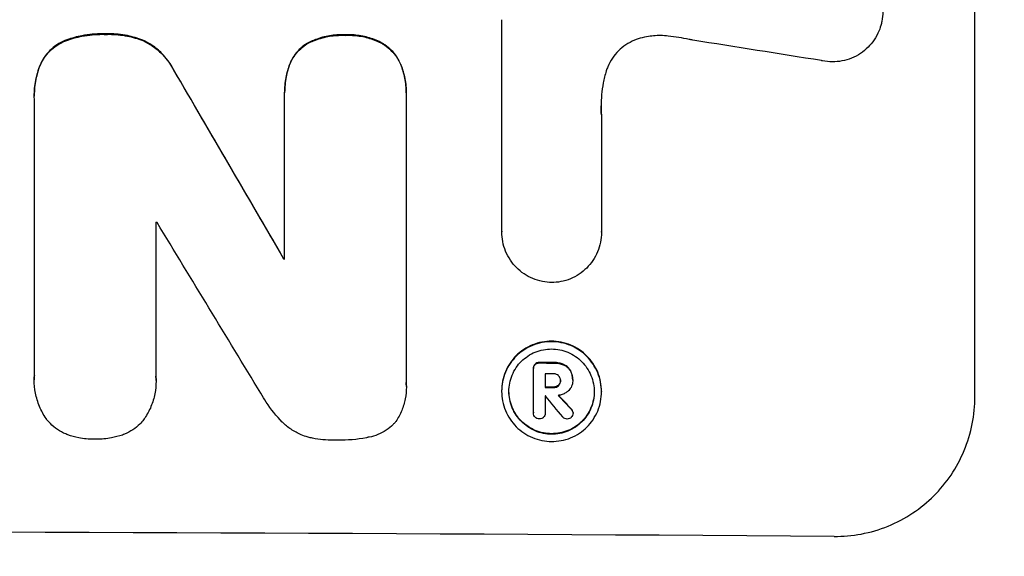
# Model space of a CAD drawing. Units: millimetres. Extents: x -3036 to 5407, y -4711 to 3214.
# Drawn here: x 2451 to 2556, y -3142 to -3085 of the extents above; entities that cross this region are included whole.
import ezdxf

# ---------------------------------------------------------------- set-up
doc = ezdxf.new("R2010")
doc.units = ezdxf.units.MM
doc.header["$LTSCALE"] = 20
doc.layers.add('2d', color=230, linetype='Continuous')
doc.layers.add('AS-Free_Space_Hatch', color=31, linetype='Continuous')

msp = doc.modelspace()

# ---------------------------------------------------------------- hatches: boundary and pattern name
at = {"layer": 'AS-Free_Space_Hatch'}
h = msp.add_hatch(dxfattribs=at)
h.set_pattern_fill('ANSI31', color=256, scale=100, angle=180, style=0)
edge = h.paths.add_edge_path()
edge.add_line((3388.11, -1113), (3388.11, -3211.01))
edge.add_arc((2388.11, -3211.01), 1000, 180, 360, ccw=False)
edge.add_line((1388.11, -3211.01), (1388.11, -1113))
edge.add_arc((2388.11, -1113), 1000, 0, 180, ccw=False)

# ---------------------------------------------------------------- linework, layer by layer
at = {"layer": '2d'}
for p, q in [((2552.76, -3124.81), (2552.76, -3049.92)), ((2502.36, -3107.21), (2502.36, -3084.64)), ((2460.17, -3086.15), (2460.17, -3086.21)), ((2485.71, -3086.26), (2485.71, -3086.31)), ((2456.01, -3086.79), (2456.01, -3086.84)), ((2464.1, -3086.81), (2464.1, -3086.87)), ((2481.73, -3087.1), (2481.73, -3087.15)), ((2489.61, -3087.14), (2489.61, -3087.19)), ((2453.19, -3089.4), (2453.19, -3089.46)), ((2479.77, -3089.34), (2479.77, -3089.39)), ((2491.59, -3089.4), (2491.59, -3089.45)), ((2467.41, -3090), (2467.41, -3090.05)), ((2452.54, -3092.72), (2452.54, -3092.77)), ((2479.22, -3092.38), (2479.22, -3092.44)), ((2479.22, -3110.11), (2479.22, -3092.7)), ((2492.18, -3092.44), (2492.18, -3092.49)), ((2452.55, -3122.6), (2452.55, -3093.06)), ((2492.17, -3092.76), (2492.17, -3123.34)), ((2512.97, -3094.76), (2512.97, -3107.27)), ((2465.5, -3106.22), (2465.5, -3122.64)), ((2502.36, -3107.2), (2502.36, -3107.25)), ((2512.97, -3107.27), (2512.97, -3107.32)), ((2479.11, -3110.05), (2479.11, -3110.11)), ((2505.73, -3121.75), (2505.73, -3121.8)), ((2505.74, -3126.5), (2505.74, -3121.84)), ((2505.9, -3121.31), (2505.9, -3121.37)), ((2506.38, -3121.14), (2506.38, -3121.2)), ((2507.84, -3121.15), (2507.84, -3121.21)), ((2508.9, -3121.34), (2508.9, -3121.39)), ((2509.66, -3121.99), (2509.66, -3122.04)), ((2452.54, -3122.94), (2452.54, -3123)), ((2465.52, -3123.07), (2465.52, -3123.13)), ((2506.98, -3122.35), (2506.98, -3123.81)), ((2508.61, -3123.03), (2508.61, -3123.08)), ((2509.91, -3122.96), (2509.91, -3123.01)), ((2509.91, -3123.08), (2509.91, -3123.13)), ((2492.19, -3123.71), (2492.19, -3123.76)), ((2502.34, -3124.17), (2502.34, -3124.22)), ((2507.84, -3123.77), (2507.84, -3123.82)), ((2508.39, -3123.58), (2508.39, -3123.63)), ((2506.98, -3124.71), (2506.98, -3126.51)), ((2512.98, -3124.23), (2512.98, -3124.28)), ((2509.78, -3126.12), (2509.78, -3126.17)), ((2505.73, -3126.47), (2505.73, -3126.52)), ((2506.98, -3126.49), (2506.98, -3126.55)), ((2509.95, -3126.48), (2509.95, -3126.54))]:
    msp.add_line(p, q, dxfattribs=at)
for centre, major_axis, ratio, start_param, end_param in [((2388.11, -3123.36), (-1097.97, 167.58), 0.051148, 4.584715, 4.597306), ((2388.11, -3011.7), (-1098.71, 1880.86), 0.013322, 4.652291, 4.662964), ((2388.11, -3163.55), (-1098, 0), 0.052336, 4.641733, 4.641841), ((2388.11, -3036.17), (-1097.7, 1805.11), 0.014136, 4.654883, 4.664976), ((2388.11, -3167.37), (-1099, 0), 0.052336, 4.629388, 4.629489), ((2388.11, -3178.33), (1099, 0), 0.052336, 1.461635, 1.462972), ((2388.11, -3179.47), (1098, 0), 0.052336, 1.461535, 1.462318), ((2388.11, -3180.94), (1099, 0), 0.052336, 1.461635, 1.462417), ((2388.11, -3181.84), (1097.97, 0), 0.052337, 1.4623, 1.462315), ((2388.11, -3038), (-1097.64, 1329.36), 0.02123, 4.627912, 4.629602), ((2388.11, -3053.24), (-1098.63, 1175.65), 0.024414, 4.627567, 4.62882), ((2388.11, -3196.66), (1099, 0), 0.052336, 1.434197, 1.707396)]:
    msp.add_ellipse(centre, major_axis=major_axis, ratio=ratio, start_param=start_param, end_param=end_param, dxfattribs=at)
at = {"layer": '2d', "extrusion": (0, 0, -1)}
for centre, major_axis, ratio, start_param, end_param in [((2388.11, -3011.7), (-1097.71, 1879.14), 0.013322, 1.620287, 1.63097), ((2388.11, -3167.37), (-1098, 0), 0.052336, 1.653772, 1.653873), ((2388.11, -3178.33), (-1098, 0), 0.052336, 1.67872, 1.680058), ((2388.11, -3180.94), (1098, 0), 0.052336, -1.462318, -1.461535), ((2388.11, -3053.24), (-1097.63, 1174.58), 0.024414, 1.654426, 1.655719)]:
    msp.add_ellipse(centre, major_axis=major_axis, ratio=ratio, start_param=start_param, end_param=end_param, dxfattribs=at)
at = {"layer": '2d'}
for points, knots in [([(2538.87, -3078.53), (2539.12, -3078.59), (2539.37, -3078.68), (2539.95, -3078.92), (2540.27, -3079.09), (2540.86, -3079.49), (2541.13, -3079.72), (2541.61, -3080.2), (2541.83, -3080.47), (2542.23, -3081.07), (2542.4, -3081.38), (2542.68, -3082.05), (2542.78, -3082.4), (2542.92, -3083.1), (2542.95, -3083.45), (2542.95, -3084.12), (2542.92, -3084.47), (2542.84, -3084.9), (2542.82, -3084.97), (2542.8, -3085.05)], [9.465229, 9.465229, 9.465229, 9.465229, 10.219432, 10.219432, 11.243862, 11.243862, 12.268291, 12.268291, 13.287105, 13.287105, 14.305919, 14.305919, 15.324733, 15.324733, 16.343547, 16.343547, 17.35977, 17.35977, 17.583641, 17.583641, 17.583641, 17.583641]), ([(2542.8, -3085.05), (2542.74, -3085.32), (2542.65, -3085.59), (2542.4, -3086.18), (2542.23, -3086.49), (2541.84, -3087.08), (2541.61, -3087.34), (2541.14, -3087.82), (2540.86, -3088.04), (2540.28, -3088.43), (2539.96, -3088.6), (2539.29, -3088.87), (2538.95, -3088.97), (2538.25, -3089.1), (2537.91, -3089.13), (2537.23, -3089.12), (2536.88, -3089.09), (2536.49, -3089.01), (2536.45, -3089), (2536.41, -3088.99)], [17.536676, 17.536676, 17.536676, 17.536676, 18.331905, 18.331905, 19.347988, 19.347988, 20.36407, 20.36407, 21.385754, 21.385754, 22.407438, 22.407438, 23.429122, 23.429122, 24.450805, 24.450805, 25.47213, 25.47213, 25.595535, 25.595535, 25.595535, 25.595535]), ([(2460.17, -3086.15), (2460.05, -3086.15), (2459.93, -3086.15), (2459.09, -3086.14), (2458.36, -3086.21), (2457.08, -3086.45), (2456.54, -3086.6), (2456.01, -3086.79)], [50.839997, 50.839997, 50.839997, 50.839997, 51.210254, 51.210254, 53.345866, 53.345866, 54.939125, 54.939125, 54.939125, 54.939125]), ([(2456.01, -3086.84), (2456.54, -3086.65), (2457.08, -3086.51), (2458.36, -3086.26), (2459.09, -3086.2), (2459.93, -3086.2), (2460.05, -3086.2), (2460.17, -3086.21)], [13.338054, 13.338054, 13.338054, 13.338054, 14.932215, 14.932215, 17.066831, 17.066831, 17.437087, 17.437087, 17.437087, 17.437087]), ([(2464.1, -3086.81), (2463.57, -3086.61), (2463.02, -3086.45), (2461.82, -3086.21), (2461.17, -3086.15), (2460.42, -3086.15), (2460.3, -3086.15), (2460.17, -3086.15)], [41.76408, 41.76408, 41.76408, 41.76408, 43.381523, 43.381523, 45.270419, 45.270419, 45.635991, 45.635991, 45.635991, 45.635991]), ([(2460.17, -3086.21), (2460.3, -3086.2), (2460.42, -3086.2), (2461.17, -3086.2), (2461.82, -3086.26), (2463.02, -3086.5), (2463.57, -3086.66), (2464.1, -3086.87)], [14.722004, 14.722004, 14.722004, 14.722004, 15.087574, 15.087574, 16.975254, 16.975254, 18.593787, 18.593787, 18.593787, 18.593787]), ([(2485.71, -3086.26), (2485.58, -3086.25), (2485.46, -3086.25), (2484.85, -3086.24), (2484.33, -3086.29), (2483.31, -3086.48), (2482.8, -3086.64), (2482.11, -3086.92), (2481.92, -3087), (2481.73, -3087.1)], [35.54138, 35.54138, 35.54138, 35.54138, 35.900479, 35.900479, 37.399136, 37.399136, 38.897794, 38.897794, 39.501956, 39.501956, 39.501956, 39.501956]), ([(2481.73, -3087.15), (2481.92, -3087.06), (2482.11, -3086.97), (2482.8, -3086.69), (2483.31, -3086.54), (2484.33, -3086.34), (2484.85, -3086.3), (2485.46, -3086.3), (2485.58, -3086.3), (2485.71, -3086.31)], [8.363169, 8.363169, 8.363169, 8.363169, 8.967332, 8.967332, 10.466, 10.466, 11.964668, 11.964668, 12.323769, 12.323769, 12.323769, 12.323769]), ([(2489.61, -3087.14), (2489.4, -3087.03), (2489.19, -3086.92), (2488.51, -3086.64), (2488.02, -3086.49), (2487.05, -3086.3), (2486.56, -3086.25), (2485.96, -3086.25), (2485.84, -3086.25), (2485.71, -3086.26)], [30.568525, 30.568525, 30.568525, 30.568525, 31.238676, 31.238676, 32.660592, 32.660592, 34.082507, 34.082507, 34.467656, 34.467656, 34.467656, 34.467656]), ([(2485.71, -3086.31), (2485.84, -3086.3), (2485.96, -3086.3), (2486.56, -3086.3), (2487.05, -3086.35), (2488.02, -3086.54), (2488.51, -3086.69), (2489.19, -3086.98), (2489.4, -3087.08), (2489.61, -3087.19)], [10.973728, 10.973728, 10.973728, 10.973728, 11.358879, 11.358879, 12.780803, 12.780803, 14.202727, 14.202727, 14.872884, 14.872884, 14.872884, 14.872884]), ([(2520.1, -3086.38), (2519.82, -3086.35), (2519.54, -3086.33), (2518.78, -3086.33), (2518.28, -3086.37), (2517.48, -3086.52), (2517.18, -3086.6), (2516.88, -3086.69)], [34.062696, 34.062696, 34.062696, 34.062696, 34.894721, 34.894721, 36.353869, 36.353869, 37.252181, 37.252181, 37.252181, 37.252181]), ([(2522.7, -3086.81), (2522.57, -3086.78), (2522.45, -3086.76), (2521.58, -3086.58), (2520.84, -3086.47), (2520.1, -3086.38)], [115.426806, 115.426806, 115.426806, 115.426806, 115.79961, 115.79961, 117.967016, 117.967016, 117.967016, 117.967016]), ([(2456.01, -3086.79), (2455.94, -3086.81), (2455.87, -3086.84), (2455.5, -3086.99), (2455.21, -3087.14), (2454.67, -3087.5), (2454.43, -3087.71), (2453.99, -3088.14), (2453.78, -3088.39), (2453.44, -3088.89), (2453.31, -3089.14), (2453.19, -3089.4)], [23.988393, 23.988393, 23.988393, 23.988393, 24.190058, 24.190058, 25.120866, 25.120866, 26.051674, 26.051674, 26.981418, 26.981418, 27.789535, 27.789535, 27.789535, 27.789535]), ([(2453.19, -3089.46), (2453.3, -3089.2), (2453.44, -3088.95), (2453.78, -3088.45), (2453.99, -3088.2), (2454.43, -3087.76), (2454.67, -3087.56), (2455.21, -3087.2), (2455.5, -3087.04), (2455.87, -3086.89), (2455.94, -3086.86), (2456.01, -3086.84)], [1.981056, 1.981056, 1.981056, 1.981056, 2.78787, 2.78787, 3.717159, 3.717159, 4.648425, 4.648425, 5.57969, 5.57969, 5.782216, 5.782216, 5.782216, 5.782216]), ([(2467.41, -3090), (2467.28, -3089.75), (2467.14, -3089.5), (2466.73, -3088.89), (2466.44, -3088.54), (2465.82, -3087.92), (2465.48, -3087.63), (2464.78, -3087.16), (2464.45, -3086.97), (2464.1, -3086.81)], [24.036707, 24.036707, 24.036707, 24.036707, 24.845861, 24.845861, 26.152206, 26.152206, 27.46195, 27.46195, 28.542311, 28.542311, 28.542311, 28.542311]), ([(2464.1, -3086.87), (2464.45, -3087.03), (2464.78, -3087.21), (2465.47, -3087.68), (2465.82, -3087.97), (2466.44, -3088.59), (2466.73, -3088.94), (2467.14, -3089.55), (2467.28, -3089.8), (2467.41, -3090.05)], [13.311258, 13.311258, 13.311258, 13.311258, 14.389239, 14.389239, 15.698156, 15.698156, 17.005334, 17.005334, 17.816864, 17.816864, 17.816864, 17.816864]), ([(2481.73, -3087.1), (2481.64, -3087.15), (2481.54, -3087.21), (2481.2, -3087.44), (2480.98, -3087.63), (2480.58, -3088.03), (2480.39, -3088.25), (2480.06, -3088.74), (2479.91, -3089.01), (2479.79, -3089.31), (2479.78, -3089.32), (2479.77, -3089.34)], [22.762149, 22.762149, 22.762149, 22.762149, 23.075182, 23.075182, 23.931294, 23.931294, 24.783909, 24.783909, 25.636523, 25.636523, 25.69213, 25.69213, 25.69213, 25.69213]), ([(2479.77, -3089.39), (2479.78, -3089.38), (2479.79, -3089.36), (2479.91, -3089.06), (2480.06, -3088.8), (2480.39, -3088.3), (2480.58, -3088.08), (2480.98, -3087.68), (2481.2, -3087.49), (2481.54, -3087.26), (2481.64, -3087.21), (2481.73, -3087.15)], [1.649623, 1.649623, 1.649623, 1.649623, 1.705229, 1.705229, 2.557843, 2.557843, 3.410457, 3.410457, 4.266576, 4.266576, 4.579612, 4.579612, 4.579612, 4.579612]), ([(2491.59, -3089.4), (2491.59, -3089.4), (2491.59, -3089.4), (2491.47, -3089.11), (2491.33, -3088.83), (2490.99, -3088.33), (2490.79, -3088.09), (2490.38, -3087.68), (2490.15, -3087.49), (2489.8, -3087.25), (2489.71, -3087.19), (2489.61, -3087.14)], [15.764256, 15.764256, 15.764256, 15.764256, 15.766842, 15.766842, 16.641903, 16.641903, 17.516963, 17.516963, 18.394137, 18.394137, 18.71004, 18.71004, 18.71004, 18.71004]), ([(2489.61, -3087.19), (2489.71, -3087.25), (2489.8, -3087.3), (2490.15, -3087.54), (2490.38, -3087.73), (2490.79, -3088.15), (2490.99, -3088.38), (2491.33, -3088.89), (2491.47, -3089.16), (2491.59, -3089.45), (2491.59, -3089.45), (2491.59, -3089.45)], [9.323445, 9.323445, 9.323445, 9.323445, 9.639348, 9.639348, 10.516527, 10.516527, 11.391589, 11.391589, 12.266651, 12.266651, 12.269239, 12.269239, 12.269239, 12.269239]), ([(2516.88, -3086.69), (2516.75, -3086.74), (2516.62, -3086.78), (2516.17, -3086.97), (2515.86, -3087.13), (2515.28, -3087.51), (2515.02, -3087.73), (2514.55, -3088.2), (2514.33, -3088.46), (2513.95, -3089.03), (2513.78, -3089.34), (2513.59, -3089.81), (2513.54, -3089.95), (2513.49, -3090.1)], [25.47697, 25.47697, 25.47697, 25.47697, 25.860645, 25.860645, 26.858642, 26.858642, 27.856639, 27.856639, 28.847034, 28.847034, 29.837429, 29.837429, 30.283957, 30.283957, 30.283957, 30.283957]), ([(2453.19, -3089.4), (2452.98, -3089.93), (2452.82, -3090.47), (2452.6, -3091.59), (2452.54, -3092.16), (2452.54, -3092.72)], [-3.267007, -3.267007, -3.267007, -3.267007, -1.670616, -1.670616, 0, 0, 0, 0]), ([(2452.55, -3093.06), (2452.54, -3092.97), (2452.54, -3092.87), (2452.54, -3092.77), (2452.54, -3092.21), (2452.6, -3091.64), (2452.82, -3090.52), (2452.98, -3089.98), (2453.19, -3089.46)], [-0.292179, -0.292179, -0.292179, -0.292179, 0, 0, 0, 1.669759, 1.669759, 3.266904, 3.266904, 3.266904, 3.266904]), ([(2479.77, -3089.34), (2479.6, -3089.79), (2479.47, -3090.26), (2479.27, -3091.29), (2479.22, -3091.84), (2479.22, -3092.38)], [-2.994112, -2.994112, -2.994112, -2.994112, -1.619709, -1.619709, 0, 0, 0, 0]), ([(2479.22, -3092.7), (2479.22, -3092.61), (2479.22, -3092.52), (2479.22, -3092.44), (2479.22, -3091.9), (2479.27, -3091.34), (2479.47, -3090.32), (2479.6, -3089.85), (2479.77, -3089.39)], [-0.262094, -0.262094, -0.262094, -0.262094, 0, 0, 0, 1.618106, 1.618106, 2.99393, 2.99393, 2.99393, 2.99393]), ([(2492.18, -3092.44), (2492.18, -3091.92), (2492.13, -3091.39), (2491.93, -3090.37), (2491.78, -3089.87), (2491.59, -3089.4)], [24.767517, 24.767517, 24.767517, 24.767517, 26.31394, 26.31394, 27.760055, 27.760055, 27.760055, 27.760055]), ([(2491.59, -3089.45), (2491.78, -3089.92), (2491.93, -3090.42), (2492.13, -3091.44), (2492.18, -3091.98), (2492.18, -3092.58), (2492.18, -3092.67), (2492.17, -3092.76)], [21.775065, 21.775065, 21.775065, 21.775065, 23.221179, 23.221179, 24.767605, 24.767605, 25.035328, 25.035328, 25.035328, 25.035328]), ([(2513.49, -3090.1), (2513.36, -3090.52), (2513.25, -3090.95), (2513.01, -3092.21), (2512.93, -3093.04), (2512.93, -3093.84), (2512.93, -3094.16), (2512.94, -3094.48), (2512.97, -3094.81)], [-3.666754, -3.666754, -3.666754, -3.666754, -2.413707, -2.413707, 0, 0, 0, 0.961806, 0.961806, 0.961806, 0.961806]), ([(2507.67, -3112.63), (2507.34, -3112.62), (2507.01, -3112.59), (2506.34, -3112.45), (2505.99, -3112.35), (2505.34, -3112.07), (2505.02, -3111.9), (2504.43, -3111.5), (2504.16, -3111.28), (2503.69, -3110.8), (2503.47, -3110.53), (2503.07, -3109.95), (2502.9, -3109.63), (2502.63, -3108.97), (2502.53, -3108.63), (2502.39, -3107.93), (2502.36, -3107.59), (2502.36, -3107.25), (2502.36, -3107.23), (2502.36, -3107.22), (2502.36, -3107.21)], [-8.044351, -8.044351, -8.044351, -8.044351, -7.078048, -7.078048, -6.064919, -6.064919, -5.051791, -5.051791, -4.038662, -4.038662, -3.028996, -3.028996, -2.019331, -2.019331, -1.009665, -1.009665, 0, 0, 0, 0.043565, 0.043565, 0.043565, 0.043565]), ([(2512.97, -3107.27), (2512.97, -3107.28), (2512.97, -3107.3), (2512.97, -3107.65), (2512.93, -3108), (2512.8, -3108.69), (2512.7, -3109.03), (2512.42, -3109.69), (2512.25, -3110), (2511.86, -3110.58), (2511.64, -3110.85), (2511.16, -3111.32), (2510.89, -3111.54), (2510.31, -3111.93), (2509.99, -3112.1), (2509.34, -3112.37), (2508.99, -3112.47), (2508.32, -3112.6), (2507.99, -3112.63), (2507.67, -3112.63)], [16.105136, 16.105136, 16.105136, 16.105136, 16.157481, 16.157481, 17.165666, 17.165666, 18.173852, 18.173852, 19.182037, 19.182037, 20.190223, 20.190223, 21.201955, 21.201955, 22.213688, 22.213688, 23.22542, 23.22542, 24.19191, 24.19191, 24.19191, 24.19191]), ([(2512.98, -3124.23), (2512.98, -3123.89), (2512.95, -3123.55), (2512.81, -3122.86), (2512.71, -3122.52), (2512.44, -3121.86), (2512.27, -3121.55), (2511.88, -3120.97), (2511.66, -3120.7), (2511.19, -3120.23), (2510.92, -3120), (2510.34, -3119.61), (2510.03, -3119.44), (2509.37, -3119.16), (2509.03, -3119.06), (2508.34, -3118.92), (2507.99, -3118.88), (2507.33, -3118.88), (2506.98, -3118.91), (2506.29, -3119.04), (2505.95, -3119.14), (2505.29, -3119.41), (2504.98, -3119.58), (2504.4, -3119.96), (2504.13, -3120.18), (2503.66, -3120.65), (2503.44, -3120.92), (2503.05, -3121.5), (2502.88, -3121.81), (2502.61, -3122.46), (2502.5, -3122.8), (2502.37, -3123.49), (2502.34, -3123.83), (2502.34, -3124.17)], [16.085325, 16.085325, 16.085325, 16.085325, 17.087372, 17.087372, 18.08942, 18.08942, 19.091468, 19.091468, 20.093516, 20.093516, 21.102363, 21.102363, 22.111211, 22.111211, 23.120058, 23.120058, 24.128905, 24.128905, 25.137335, 25.137335, 26.145764, 26.145764, 27.154194, 27.154194, 28.162624, 28.162624, 29.164629, 29.164629, 30.166635, 30.166635, 31.168641, 31.168641, 32.170646, 32.170646, 32.170646, 32.170646]), ([(2502.34, -3124.22), (2502.34, -3123.88), (2502.37, -3123.54), (2502.5, -3122.85), (2502.61, -3122.51), (2502.88, -3121.86), (2503.05, -3121.55), (2503.44, -3120.97), (2503.66, -3120.71), (2504.13, -3120.24), (2504.4, -3120.02), (2504.98, -3119.63), (2505.29, -3119.46), (2505.95, -3119.19), (2506.29, -3119.09), (2506.98, -3118.96), (2507.33, -3118.93), (2507.99, -3118.94), (2508.34, -3118.97), (2509.03, -3119.11), (2509.37, -3119.21), (2510.03, -3119.49), (2510.34, -3119.66), (2510.92, -3120.05), (2511.19, -3120.28), (2511.66, -3120.75), (2511.88, -3121.02), (2512.27, -3121.6), (2512.44, -3121.92), (2512.71, -3122.57), (2512.81, -3122.91), (2512.95, -3123.6), (2512.98, -3123.95), (2512.98, -3124.61), (2512.95, -3124.96), (2512.81, -3125.64), (2512.71, -3125.99), (2512.44, -3126.64), (2512.27, -3126.95), (2511.88, -3127.53), (2511.66, -3127.79), (2511.19, -3128.26), (2510.92, -3128.48), (2510.34, -3128.87), (2510.02, -3129.04), (2509.37, -3129.3), (2509.03, -3129.4), (2508.34, -3129.53), (2507.99, -3129.56), (2507.33, -3129.56), (2506.98, -3129.53), (2506.29, -3129.39), (2505.95, -3129.28), (2505.3, -3129.01), (2504.98, -3128.84), (2504.4, -3128.45), (2504.13, -3128.22), (2503.66, -3127.75), (2503.44, -3127.48), (2503.05, -3126.9), (2502.88, -3126.58), (2502.61, -3125.93), (2502.5, -3125.59), (2502.37, -3124.9), (2502.34, -3124.55), (2502.34, -3124.22)], [0, 0, 0, 0, 1.002005, 1.002005, 2.00401, 2.00401, 3.006015, 3.006015, 4.00802, 4.00802, 5.016461, 5.016461, 6.024902, 6.024902, 7.033343, 7.033343, 8.041783, 8.041783, 9.050643, 9.050643, 10.059502, 10.059502, 11.068362, 11.068362, 12.077221, 12.077221, 13.079268, 13.079268, 14.081315, 14.081315, 15.083363, 15.083363, 16.08541, 16.08541, 17.089097, 17.089097, 18.092783, 18.092783, 19.09647, 19.09647, 20.100157, 20.100157, 21.107377, 21.107377, 22.114598, 22.114598, 23.121818, 23.121818, 24.129038, 24.129038, 25.135981, 25.135981, 26.142924, 26.142924, 27.149866, 27.149866, 28.156809, 28.156809, 29.160312, 29.160312, 30.163816, 30.163816, 31.167319, 31.167319, 32.170823, 32.170823, 32.170823, 32.170823]), ([(2503.12, -3124.22), (2503.12, -3124.51), (2503.14, -3124.8), (2503.26, -3125.39), (2503.35, -3125.68), (2503.58, -3126.24), (2503.72, -3126.51), (2504.06, -3127.01), (2504.25, -3127.24), (2504.65, -3127.64), (2504.88, -3127.83), (2505.37, -3128.17), (2505.64, -3128.31), (2506.2, -3128.55), (2506.49, -3128.64), (2507.08, -3128.76), (2507.38, -3128.78), (2507.95, -3128.79), (2508.24, -3128.76), (2508.83, -3128.65), (2509.12, -3128.56), (2509.68, -3128.34), (2509.95, -3128.19), (2510.44, -3127.86), (2510.67, -3127.68), (2511.07, -3127.28), (2511.26, -3127.05), (2511.6, -3126.56), (2511.74, -3126.29), (2511.97, -3125.73), (2512.06, -3125.44), (2512.18, -3124.85), (2512.2, -3124.56), (2512.2, -3123.99), (2512.18, -3123.7), (2512.06, -3123.11), (2511.97, -3122.82), (2511.74, -3122.26), (2511.6, -3121.99), (2511.27, -3121.49), (2511.08, -3121.26), (2510.68, -3120.86), (2510.45, -3120.67), (2509.95, -3120.33), (2509.68, -3120.18), (2509.12, -3119.95), (2508.83, -3119.86), (2508.24, -3119.74), (2507.95, -3119.71), (2507.38, -3119.71), (2507.08, -3119.73), (2506.49, -3119.85), (2506.2, -3119.93), (2505.64, -3120.16), (2505.37, -3120.3), (2504.87, -3120.64), (2504.65, -3120.82), (2504.24, -3121.22), (2504.05, -3121.45), (2503.72, -3121.94), (2503.58, -3122.21), (2503.35, -3122.77), (2503.26, -3123.06), (2503.14, -3123.64), (2503.12, -3123.94), (2503.12, -3124.22)], [0, 0, 0, 0, 0.856811, 0.856811, 1.713621, 1.713621, 2.570432, 2.570432, 3.427243, 3.427243, 4.286996, 4.286996, 5.146749, 5.146749, 6.006502, 6.006502, 6.866255, 6.866255, 7.72621, 7.72621, 8.586166, 8.586166, 9.446121, 9.446121, 10.306077, 10.306077, 11.163021, 11.163021, 12.019965, 12.019965, 12.87691, 12.87691, 13.733854, 13.733854, 14.589407, 14.589407, 15.44496, 15.44496, 16.300514, 16.300514, 17.156067, 17.156067, 18.017413, 18.017413, 18.878759, 18.878759, 19.740105, 19.740105, 20.601451, 20.601451, 21.462492, 21.462492, 22.323533, 22.323533, 23.184574, 23.184574, 24.045615, 24.045615, 24.901138, 24.901138, 25.75666, 25.75666, 26.612183, 26.612183, 27.467705, 27.467705, 27.467705, 27.467705]), ([(2505.9, -3121.31), (2505.85, -3121.37), (2505.81, -3121.43), (2505.75, -3121.58), (2505.73, -3121.67), (2505.73, -3121.75)], [-0.4574306, -0.4574306, -0.4574306, -0.4574306, -0.2448594, -0.2448594, 0, 0, 0, 0]), ([(2505.74, -3121.84), (2505.73, -3121.83), (2505.73, -3121.81), (2505.73, -3121.8), (2505.73, -3121.72), (2505.75, -3121.63), (2505.81, -3121.48), (2505.85, -3121.42), (2505.9, -3121.37)], [-0.039851, -0.039851, -0.039851, -0.039851, 0, 0, 0, 0.2444874, 0.2444874, 0.4574174, 0.4574174, 0.4574174, 0.4574174]), ([(2506.38, -3121.14), (2506.36, -3121.14), (2506.35, -3121.14), (2506.26, -3121.14), (2506.17, -3121.16), (2506.02, -3121.22), (2505.96, -3121.26), (2505.9, -3121.31)], [2.8291879, 2.8291879, 2.8291879, 2.8291879, 2.8678597, 2.8678597, 3.1072476, 3.1072476, 3.3285449, 3.3285449, 3.3285449, 3.3285449]), ([(2505.9, -3121.37), (2505.96, -3121.32), (2506.02, -3121.27), (2506.17, -3121.21), (2506.26, -3121.2), (2506.35, -3121.2), (2506.36, -3121.2), (2506.38, -3121.2)], [0.4952521, 0.4952521, 0.4952521, 0.4952521, 0.7165514, 0.7165514, 0.9559413, 0.9559413, 0.9946135, 0.9946135, 0.9946135, 0.9946135]), ([(2508.9, -3121.34), (2508.75, -3121.28), (2508.6, -3121.24), (2508.27, -3121.17), (2508.09, -3121.15), (2507.89, -3121.15), (2507.86, -3121.15), (2507.84, -3121.15)], [11.680358, 11.680358, 11.680358, 11.680358, 12.125377, 12.125377, 12.653552, 12.653552, 12.729822, 12.729822, 12.729822, 12.729822]), ([(2507.84, -3121.21), (2507.86, -3121.21), (2507.89, -3121.21), (2508.09, -3121.21), (2508.27, -3121.22), (2508.6, -3121.29), (2508.75, -3121.33), (2508.9, -3121.39)], [4.141263, 4.141263, 4.141263, 4.141263, 4.217535, 4.217535, 4.746561, 4.746561, 5.190835, 5.190835, 5.190835, 5.190835]), ([(2509.66, -3121.99), (2509.59, -3121.87), (2509.51, -3121.77), (2509.29, -3121.55), (2509.12, -3121.43), (2508.93, -3121.35), (2508.91, -3121.34), (2508.9, -3121.34)], [5.2985872, 5.2985872, 5.2985872, 5.2985872, 5.6691581, 5.6691581, 6.2383717, 6.2383717, 6.2811943, 6.2811943, 6.2811943, 6.2811943]), ([(2508.9, -3121.39), (2508.91, -3121.4), (2508.93, -3121.4), (2509.12, -3121.49), (2509.29, -3121.6), (2509.51, -3121.82), (2509.59, -3121.93), (2509.66, -3122.04)], [2.7955056, 2.7955056, 2.7955056, 2.7955056, 2.8383294, 2.8383294, 3.4075498, 3.4075498, 3.778119, 3.778119, 3.778119, 3.778119]), ([(2509.91, -3122.96), (2509.91, -3122.83), (2509.89, -3122.7), (2509.84, -3122.43), (2509.8, -3122.3), (2509.72, -3122.11), (2509.69, -3122.05), (2509.66, -3121.99)], [6.1783147, 6.1783147, 6.1783147, 6.1783147, 6.5638023, 6.5638023, 6.94929, 6.94929, 7.1478132, 7.1478132, 7.1478132, 7.1478132]), ([(2509.66, -3122.04), (2509.69, -3122.1), (2509.72, -3122.17), (2509.8, -3122.36), (2509.84, -3122.49), (2509.89, -3122.75), (2509.91, -3122.88), (2509.91, -3123.04), (2509.91, -3123.07), (2509.9, -3123.09)], [5.208942, 5.208942, 5.208942, 5.208942, 5.408602, 5.408602, 5.793475, 5.793475, 6.178349, 6.178349, 6.258109, 6.258109, 6.258109, 6.258109]), ([(2453.86, -3127.21), (2453.84, -3127.18), (2453.82, -3127.15), (2453.52, -3126.71), (2453.29, -3126.28), (2452.91, -3125.37), (2452.77, -3124.89), (2452.58, -3123.94), (2452.54, -3123.46), (2452.54, -3123), (2452.54, -3122.86), (2452.54, -3122.73), (2452.55, -3122.6)], [-4.287809, -4.287809, -4.287809, -4.287809, -4.174676, -4.174676, -2.783117, -2.783117, -1.391559, -1.391559, 0, 0, 0, 0.39844, 0.39844, 0.39844, 0.39844]), ([(2465.5, -3122.64), (2465.51, -3122.8), (2465.52, -3122.97), (2465.52, -3123.57), (2465.48, -3124.03), (2465.3, -3124.94), (2465.16, -3125.4), (2464.8, -3126.27), (2464.57, -3126.69), (2464.27, -3127.13), (2464.23, -3127.19), (2464.19, -3127.25)], [20.907876, 20.907876, 20.907876, 20.907876, 21.389674, 21.389674, 22.725033, 22.725033, 24.060391, 24.060391, 25.395749, 25.395749, 25.604514, 25.604514, 25.604514, 25.604514]), ([(2508.39, -3122.54), (2508.33, -3122.49), (2508.26, -3122.44), (2508.09, -3122.37), (2507.98, -3122.35), (2507.87, -3122.35), (2507.85, -3122.35), (2507.84, -3122.35)], [3.0394514, 3.0394514, 3.0394514, 3.0394514, 3.2767957, 3.2767957, 3.5752568, 3.5752568, 3.6207868, 3.6207868, 3.6207868, 3.6207868]), ([(2508.61, -3123.08), (2508.61, -3123.07), (2508.61, -3123.05), (2508.61, -3122.95), (2508.59, -3122.86), (2508.52, -3122.7), (2508.47, -3122.62), (2508.41, -3122.55), (2508.4, -3122.55), (2508.39, -3122.54)], [2.011225, 2.011225, 2.011225, 2.011225, 2.0557924, 2.0557924, 2.3119166, 2.3119166, 2.5680409, 2.5680409, 2.5935618, 2.5935618, 2.5935618, 2.5935618]), ([(2508.39, -3123.63), (2508.39, -3123.63), (2508.4, -3123.62), (2508.46, -3123.56), (2508.52, -3123.48), (2508.59, -3123.3), (2508.61, -3123.2), (2508.61, -3123.1), (2508.61, -3123.09), (2508.61, -3123.08)], [1.6341435, 1.6341435, 1.6341435, 1.6341435, 1.6413176, 1.6413176, 1.9142406, 1.9142406, 2.1871636, 2.1871636, 2.2155784, 2.2155784, 2.2155784, 2.2155784]), ([(2508.61, -3123.09), (2508.61, -3123.17), (2508.59, -3123.26), (2508.52, -3123.43), (2508.46, -3123.51), (2508.4, -3123.57), (2508.39, -3123.57), (2508.39, -3123.58)], [2.2133591, 2.2133591, 2.2133591, 2.2133591, 2.4600735, 2.4600735, 2.7329959, 2.7329959, 2.74017, 2.74017, 2.74017, 2.74017]), ([(2509.9, -3123.09), (2509.91, -3123.1), (2509.91, -3123.12), (2509.91, -3123.31), (2509.87, -3123.5), (2509.72, -3123.85), (2509.61, -3124.01), (2509.46, -3124.16), (2509.43, -3124.19), (2509.4, -3124.22)], [4.271685, 4.271685, 4.271685, 4.271685, 4.309185, 4.309185, 4.846899, 4.846899, 5.384614, 5.384614, 5.50558, 5.50558, 5.50558, 5.50558]), ([(2492.17, -3123.34), (2492.18, -3123.48), (2492.19, -3123.62), (2492.19, -3124.17), (2492.15, -3124.6), (2491.98, -3125.44), (2491.86, -3125.87), (2491.52, -3126.67), (2491.31, -3127.06), (2491.04, -3127.46), (2491.01, -3127.5), (2490.98, -3127.54)], [19.405851, 19.405851, 19.405851, 19.405851, 19.825526, 19.825526, 21.063308, 21.063308, 22.30109, 22.30109, 23.538871, 23.538871, 23.687934, 23.687934, 23.687934, 23.687934]), ([(2512.2, -3124.25), (2512.2, -3124.53), (2512.18, -3124.81), (2512.06, -3125.39), (2511.97, -3125.68), (2511.74, -3126.23), (2511.6, -3126.5), (2511.27, -3126.99), (2511.08, -3127.22), (2510.68, -3127.62), (2510.45, -3127.81), (2509.95, -3128.14), (2509.68, -3128.28), (2509.12, -3128.51), (2508.83, -3128.6), (2508.24, -3128.71), (2507.95, -3128.73), (2507.38, -3128.73), (2507.08, -3128.7), (2506.49, -3128.58), (2506.2, -3128.5), (2505.64, -3128.26), (2505.37, -3128.11), (2504.87, -3127.78), (2504.65, -3127.59), (2504.24, -3127.18), (2504.05, -3126.95), (2503.72, -3126.46), (2503.58, -3126.19), (2503.35, -3125.63), (2503.26, -3125.34), (2503.15, -3124.76), (2503.12, -3124.47), (2503.12, -3124.2)], [13.760124, 13.760124, 13.760124, 13.760124, 14.589332, 14.589332, 15.444886, 15.444886, 16.30044, 16.30044, 17.155994, 17.155994, 18.017329, 18.017329, 18.878665, 18.878665, 19.740001, 19.740001, 20.601337, 20.601337, 21.462368, 21.462368, 22.3234, 22.3234, 23.184431, 23.184431, 24.045462, 24.045462, 24.900985, 24.900985, 25.756508, 25.756508, 26.612032, 26.612032, 27.441233, 27.441233, 27.441233, 27.441233]), ([(2508.39, -3123.58), (2508.33, -3123.63), (2508.26, -3123.67), (2508.08, -3123.75), (2507.97, -3123.77), (2507.86, -3123.77), (2507.85, -3123.77), (2507.84, -3123.77)], [3.1006119, 3.1006119, 3.1006119, 3.1006119, 3.3455915, 3.3455915, 3.6508399, 3.6508399, 3.6823869, 3.6823869, 3.6823869, 3.6823869]), ([(2507.84, -3123.82), (2507.85, -3123.82), (2507.86, -3123.82), (2507.97, -3123.82), (2508.08, -3123.8), (2508.26, -3123.73), (2508.33, -3123.68), (2508.39, -3123.63)], [1.1853777, 1.1853777, 1.1853777, 1.1853777, 1.216925, 1.216925, 1.5221769, 1.5221769, 1.767158, 1.767158, 1.767158, 1.767158]), ([(2478.97, -3127.49), (2478.35, -3126.85), (2477.77, -3126.14), (2477.05, -3125.06), (2476.85, -3124.75), (2476.67, -3124.42)], [79.341184, 79.341184, 79.341184, 79.341184, 81.992971, 81.992971, 83.048528, 83.048528, 83.048528, 83.048528]), ([(2509.4, -3124.22), (2509.35, -3124.25), (2509.3, -3124.29), (2509.14, -3124.4), (2509.02, -3124.46), (2508.76, -3124.57), (2508.63, -3124.61), (2508.45, -3124.64), (2508.41, -3124.65), (2508.37, -3124.65)], [8.092897, 8.092897, 8.092897, 8.092897, 8.264518, 8.264518, 8.65959, 8.65959, 9.054662, 9.054662, 9.17526, 9.17526, 9.17526, 9.17526]), ([(2537.76, -3139.67), (2538.7, -3139.68), (2539.68, -3139.6), (2541.62, -3139.23), (2542.59, -3138.95), (2544.44, -3138.2), (2545.32, -3137.72), (2546.97, -3136.63), (2547.72, -3136.01), (2549.05, -3134.69), (2549.67, -3133.94), (2550.77, -3132.32), (2551.24, -3131.44), (2552, -3129.61), (2552.29, -3128.65), (2552.67, -3126.72), (2552.76, -3125.75), (2552.76, -3124.81)], [-22.717175, -22.717175, -22.717175, -22.717175, -19.861909, -19.861909, -17.006642, -17.006642, -14.151375, -14.151375, -11.296109, -11.296109, -8.472082, -8.472082, -5.648054, -5.648054, -2.824027, -2.824027, 0, 0, 0, 0]), ([(2509.95, -3126.48), (2509.94, -3126.42), (2509.93, -3126.36), (2509.88, -3126.23), (2509.84, -3126.17), (2509.79, -3126.12), (2509.78, -3126.12), (2509.78, -3126.12)], [1.6350429, 1.6350429, 1.6350429, 1.6350429, 1.8150534, 1.8150534, 2.0164082, 2.0164082, 2.030894, 2.030894, 2.030894, 2.030894]), ([(2509.78, -3126.17), (2509.78, -3126.17), (2509.79, -3126.18), (2509.84, -3126.23), (2509.88, -3126.29), (2509.93, -3126.41), (2509.94, -3126.47), (2509.95, -3126.54)], [1.1965117, 1.1965117, 1.1965117, 1.1965117, 1.2109976, 1.2109976, 1.4123529, 1.4123529, 1.5923639, 1.5923639, 1.5923639, 1.5923639]), ([(2456.12, -3128.85), (2456.05, -3128.82), (2455.97, -3128.79), (2455.59, -3128.63), (2455.29, -3128.47), (2454.73, -3128.1), (2454.48, -3127.88), (2454.12, -3127.52), (2453.99, -3127.37), (2453.86, -3127.21)], [24.67174, 24.67174, 24.67174, 24.67174, 24.892582, 24.892582, 25.850855, 25.850855, 26.809129, 26.809129, 27.391418, 27.391418, 27.391418, 27.391418]), ([(2464.19, -3127.25), (2464.06, -3127.41), (2463.93, -3127.56), (2463.57, -3127.92), (2463.32, -3128.13), (2462.77, -3128.49), (2462.47, -3128.65), (2462.08, -3128.81), (2462.01, -3128.84), (2461.93, -3128.87)], [18.343228, 18.343228, 18.343228, 18.343228, 18.933984, 18.933984, 19.881462, 19.881462, 20.82894, 20.82894, 21.067482, 21.067482, 21.067482, 21.067482]), ([(2505.9, -3126.97), (2505.85, -3126.92), (2505.81, -3126.85), (2505.75, -3126.7), (2505.73, -3126.61), (2505.73, -3126.52), (2505.73, -3126.52), (2505.74, -3126.51), (2505.74, -3126.5)], [-0.4624536, -0.4624536, -0.4624536, -0.4624536, -0.2570487, -0.2570487, 0, 0, 0, 0.0225595, 0.0225595, 0.0225595, 0.0225595]), ([(2506.36, -3127.15), (2506.35, -3127.15), (2506.34, -3127.15), (2506.26, -3127.15), (2506.18, -3127.14), (2506.03, -3127.07), (2505.96, -3127.03), (2505.9, -3126.97), (2505.9, -3126.97), (2505.9, -3126.97)], [2.7405656, 2.7405656, 2.7405656, 2.7405656, 2.7645335, 2.7645335, 2.9956469, 2.9956469, 3.2267604, 3.2267604, 3.2314088, 3.2314088, 3.2314088, 3.2314088]), ([(2506.71, -3127.06), (2506.68, -3127.08), (2506.65, -3127.09), (2506.54, -3127.14), (2506.45, -3127.15), (2506.37, -3127.15), (2506.36, -3127.15), (2506.36, -3127.15)], [2.6460927, 2.6460927, 2.6460927, 2.6460927, 2.7428173, 2.7428173, 2.9926292, 2.9926292, 3.0044735, 3.0044735, 3.0044735, 3.0044735]), ([(2506.98, -3126.51), (2506.98, -3126.52), (2506.98, -3126.53), (2506.98, -3126.63), (2506.97, -3126.71), (2506.9, -3126.86), (2506.85, -3126.93), (2506.77, -3127.01), (2506.74, -3127.04), (2506.71, -3127.06)], [1.8581553, 1.8581553, 1.8581553, 1.8581553, 1.8950935, 1.8950935, 2.1312173, 2.1312173, 2.3673412, 2.3673412, 2.477136, 2.477136, 2.477136, 2.477136]), ([(2509.32, -3127.17), (2509.32, -3127.17), (2509.32, -3127.17), (2509.24, -3127.17), (2509.16, -3127.15), (2509, -3127.09), (2508.93, -3127.04), (2508.86, -3126.97), (2508.85, -3126.96), (2508.84, -3126.95)], [2.9024974, 2.9024974, 2.9024974, 2.9024974, 2.904066, 2.904066, 3.1464977, 3.1464977, 3.3889295, 3.3889295, 3.4276784, 3.4276784, 3.4276784, 3.4276784]), ([(2509.76, -3126.98), (2509.76, -3126.99), (2509.76, -3126.99), (2509.7, -3127.05), (2509.63, -3127.09), (2509.48, -3127.16), (2509.4, -3127.17), (2509.32, -3127.17)], [2.2879706, 2.2879706, 2.2879706, 2.2879706, 2.3052489, 2.3052489, 2.5362704, 2.5362704, 2.7657972, 2.7657972, 2.7657972, 2.7657972]), ([(2509.95, -3126.54), (2509.95, -3126.62), (2509.93, -3126.7), (2509.86, -3126.86), (2509.82, -3126.93), (2509.76, -3126.98)], [1.9928936, 1.9928936, 1.9928936, 1.9928936, 2.2359896, 2.2359896, 2.4678962, 2.4678962, 2.4678962, 2.4678962]), ([(2481.71, -3129.1), (2481.47, -3129.03), (2481.23, -3128.95), (2480.61, -3128.69), (2480.25, -3128.49), (2479.57, -3128.04), (2479.26, -3127.78), (2478.98, -3127.5), (2478.98, -3127.49), (2478.97, -3127.49)], [29.593363, 29.593363, 29.593363, 29.593363, 30.31492, 30.31492, 31.48288, 31.48288, 32.65084, 32.65084, 32.673431, 32.673431, 32.673431, 32.673431]), ([(2490.98, -3127.54), (2490.92, -3127.61), (2490.85, -3127.68), (2490.56, -3127.97), (2490.31, -3128.18), (2489.77, -3128.54), (2489.47, -3128.7), (2488.86, -3128.95), (2488.54, -3129.04), (2488.16, -3129.11), (2488.11, -3129.12), (2488.06, -3129.13)], [18.507657, 18.507657, 18.507657, 18.507657, 18.7951, 18.7951, 19.736285, 19.736285, 20.677469, 20.677469, 21.618654, 21.618654, 21.777593, 21.777593, 21.777593, 21.777593]), ([(2459.02, -3129.33), (2458.97, -3129.33), (2458.93, -3129.33), (2458.36, -3129.33), (2457.82, -3129.27), (2456.89, -3129.09), (2456.5, -3128.98), (2456.12, -3128.85)], [37.586507, 37.586507, 37.586507, 37.586507, 37.724017, 37.724017, 39.297304, 39.297304, 40.435727, 40.435727, 40.435727, 40.435727]), ([(2461.93, -3128.87), (2461.55, -3129), (2461.16, -3129.1), (2460.23, -3129.28), (2459.69, -3129.33), (2459.12, -3129.33), (2459.07, -3129.33), (2459.02, -3129.33)], [34.965334, 34.965334, 34.965334, 34.965334, 36.104394, 36.104394, 37.676306, 37.676306, 37.824653, 37.824653, 37.824653, 37.824653]), ([(2484.67, -3129.43), (2484.57, -3129.43), (2484.48, -3129.43), (2483.67, -3129.43), (2482.93, -3129.36), (2482.04, -3129.18), (2481.87, -3129.14), (2481.71, -3129.1)], [51.352742, 51.352742, 51.352742, 51.352742, 51.631237, 51.631237, 53.784303, 53.784303, 54.256047, 54.256047, 54.256047, 54.256047]), ([(2488.06, -3129.13), (2488.02, -3129.14), (2487.98, -3129.15), (2486.92, -3129.35), (2485.9, -3129.44), (2484.84, -3129.43), (2484.75, -3129.43), (2484.67, -3129.43)], [67.958733, 67.958733, 67.958733, 67.958733, 68.076278, 68.076278, 71.040353, 71.040353, 71.295202, 71.295202, 71.295202, 71.295202])]:
    msp.add_open_spline(points, degree=3, knots=knots, dxfattribs=at)
for points in [[(2512.97, -3094.76), (2512.94, -3094.44), (2512.93, -3094.13), (2512.93, -3093.81)], [(2502.36, -3107.15), (2502.36, -3107.17), (2502.36, -3107.18), (2502.36, -3107.2)], [(2512.97, -3107.27), (2512.97, -3107.25), (2512.97, -3107.23), (2512.97, -3107.21)], [(2452.55, -3122.54), (2452.54, -3122.68), (2452.54, -3122.81), (2452.54, -3122.94)], [(2465.52, -3123.07), (2465.52, -3122.91), (2465.51, -3122.75), (2465.5, -3122.59)], [(2508.61, -3123.01), (2508.61, -3123.02), (2508.61, -3123.03), (2508.61, -3123.03)], [(2492.19, -3123.71), (2492.19, -3123.57), (2492.18, -3123.43), (2492.17, -3123.28)], [(2505.74, -3126.45), (2505.74, -3126.46), (2505.73, -3126.46), (2505.73, -3126.47)], [(2506.98, -3126.49), (2506.98, -3126.48), (2506.98, -3126.47), (2506.98, -3126.46)]]:
    msp.add_open_spline(points, degree=3, dxfattribs=at)

doc.saveas('drawing.dxf')
